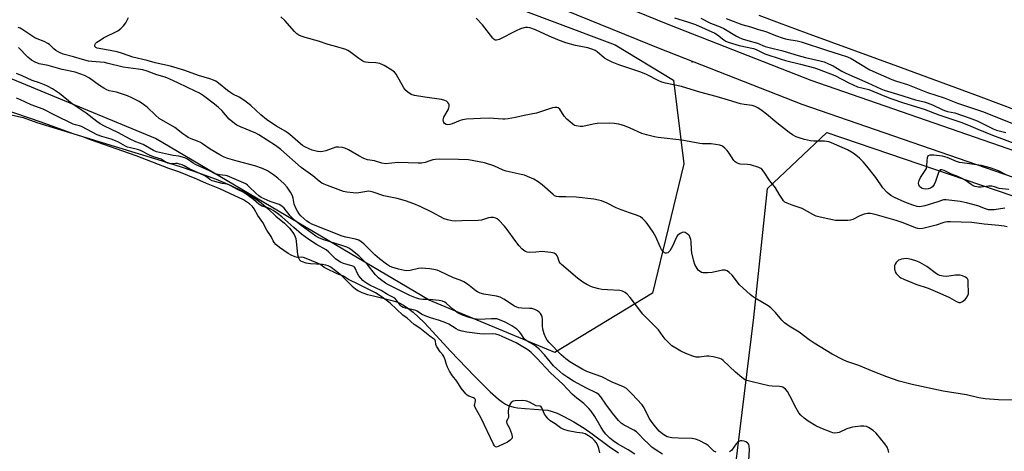
# Model space of a CAD drawing. Units: inches. Extents: x 1237764 to 1243764, y 497456 to 501457.
# Drawn here: x 1238855 to 1239277, y 499716 to 499901 of the extents above; entities that cross this region are included whole.
import ezdxf

# ---------------------------------------------------------------- set-up
doc = ezdxf.new("R2010")
doc.units = ezdxf.units.IN
doc.header["$MEASUREMENT"] = 0
for name, color, linetype in [('ELEV-Spot Elevation', 7, 'Continuous'), ('HYDRO-Stream Poly Centerlines', 142, 'Continuous'), ('HYDRO-Water Body', 4, 'Continuous'), ('NTRL-Trees', 3, 'Continuous'), ('TRANS-Road', 130, 'Continuous'), ('Undefined', 1, 'Continuous')]:
    doc.layers.add(name, color=color, linetype=linetype)

msp = doc.modelspace()

# ---------------------------------------------------------------- linework, layer by layer
at = {"layer": 'ELEV-Spot Elevation'}
msp.add_point((1239142.86, 499882.96, 175.32), dxfattribs=at)
at = {"layer": 'HYDRO-Stream Poly Centerlines'}
for points in [[(1239289.55, 499859.27), (1239266.82, 499867.82), (1239232.7, 499880.4), (1239191.94, 499895.2), (1239180.29, 499899.52), (1239171.63, 499902.83)], [(1238850.29, 499860.47), (1238856.02, 499859.2), (1238861.88, 499856.97), (1238903.94, 499844.16), (1238915.65, 499840.64), (1238924.24, 499837.91), (1238932.09, 499835.21), (1238938.81, 499832.67), (1238944.88, 499830.1), (1238950.17, 499827.55), (1238954.58, 499825.04), (1238956.42, 499823.83), (1238958.09, 499822.6), (1238961.06, 499820.06), (1238964.47, 499816.94), (1238968.08, 499813.85), (1238970.28, 499811.7), (1238971.76, 499809.86), (1238972.32, 499808.95), (1238972.73, 499808.04), (1238972.94, 499807.28), (1238973.15, 499806.07), (1238973.75, 499800.45), (1238974.11, 499799.02), (1238974.53, 499798.2), (1238975, 499797.76), (1238975.63, 499797.41), (1238977.3, 499796.93), (1238979.34, 499796.66), (1238984.39, 499796.26), (1238985.64, 499796.06), (1238986.7, 499795.77), (1238988.2, 499795.01), (1238990.04, 499793.66), (1238991.92, 499791.99), (1238997.1, 499786.91), (1238998.53, 499785.72), (1238999.61, 499784.98), (1239001.32, 499784.17), (1239003.67, 499783.37), (1239006.28, 499782.67), (1239013.69, 499780.9), (1239015.75, 499780.29), (1239017.28, 499779.7), (1239019.13, 499778.72), (1239021.03, 499777.46), (1239023.29, 499775.68), (1239025.56, 499773.65), (1239027.83, 499771.43), (1239030.06, 499769.11), (1239039.3, 499758.97), (1239049.63, 499748.3), (1239056.35, 499741.62), (1239059.94, 499738.43), (1239061.6, 499737.13), (1239062.8, 499736.33), (1239063.72, 499735.88), (1239065.01, 499735.41), (1239066.45, 499735.06), (1239067.99, 499734.79), (1239071.31, 499734.45), (1239078.96, 499733.97), (1239080.98, 499733.71), (1239082.48, 499733.38), (1239085.03, 499732.46), (1239088.23, 499730.93), (1239092.16, 499728.75), (1239096.66, 499725.98), (1239099.97, 499723.69), (1239107.35, 499718.26), (1239111.32, 499715.55)]]:
    msp.add_lwpolyline(points, dxfattribs=at)
at = {"layer": 'HYDRO-Water Body'}
msp.add_lwpolyline([(1239289.55, 499859.27), (1239266.82, 499867.82), (1239232.7, 499880.4), (1239191.94, 499895.2), (1239180.29, 499899.52), (1239171.63, 499902.83)], dxfattribs=at)
msp.add_polyline3d([(1238850.29, 499860.47, 0), (1238856.02, 499859.2, 0), (1238861.88, 499856.97, 0), (1238903.94, 499844.16, 0), (1238915.65, 499840.64, 0), (1238924.24, 499837.91, 0), (1238932.09, 499835.21, 0), (1238938.81, 499832.67, 0), (1238944.88, 499830.1, 0), (1238950.17, 499827.55, 0), (1238954.58, 499825.04, 0), (1238956.42, 499823.83, 0), (1238958.09, 499822.6, 0), (1238961.06, 499820.06, 0), (1238964.47, 499816.94, 0), (1238968.08, 499813.85, 0), (1238970.28, 499811.7, 0), (1238971.76, 499809.86, 0), (1238972.32, 499808.95, 0), (1238972.73, 499808.04, 0), (1238972.94, 499807.28, 0), (1238973.15, 499806.07, 0), (1238973.75, 499800.45, 0), (1238974.11, 499799.02, 0), (1238974.53, 499798.2, 0), (1238975, 499797.76, 0), (1238975.63, 499797.41, 0), (1238977.3, 499796.93, 0), (1238979.34, 499796.66, 0), (1238984.39, 499796.26, 0), (1238985.64, 499796.06, 0), (1238986.7, 499795.77, 0), (1238988.2, 499795.01, 0), (1238990.04, 499793.66, 0), (1238991.92, 499791.99, 0), (1238997.1, 499786.91, 0), (1238998.53, 499785.72, 0), (1238999.61, 499784.98, 0), (1239001.32, 499784.17, 0), (1239003.67, 499783.37, 0), (1239006.28, 499782.67, 0), (1239013.69, 499780.9, 0), (1239015.75, 499780.29, 0), (1239017.28, 499779.7, 0), (1239019.13, 499778.72, 0), (1239021.03, 499777.46, 0), (1239023.29, 499775.68, 0), (1239025.56, 499773.65, 0), (1239027.83, 499771.43, 0), (1239030.06, 499769.11, 0), (1239039.3, 499758.97, 0), (1239049.63, 499748.3, 0), (1239056.35, 499741.62, 0), (1239059.94, 499738.43, 0), (1239061.6, 499737.13, 0), (1239062.8, 499736.33, 0), (1239063.72, 499735.88, 0), (1239065.01, 499735.41, 0), (1239066.45, 499735.06, 0), (1239067.99, 499734.79, 0), (1239071.31, 499734.45, 0), (1239078.96, 499733.97, 0), (1239080.98, 499733.71, 0), (1239082.48, 499733.38, 0), (1239085.03, 499732.46, 0), (1239088.23, 499730.93, 0), (1239092.16, 499728.75, 0), (1239096.66, 499725.98, 0), (1239099.97, 499723.69, 0), (1239107.35, 499718.26, 0), (1239111.32, 499715.55, 0)], dxfattribs=at)
at = {"layer": 'NTRL-Trees'}
for points in [[(1239125.91, 499783.92), (1239084.04, 499758.5), (1239030.21, 499780.93), (1238912.79, 499850.16), (1238851.3, 499875.62), (1238554.52, 499984.34), (1238497.89, 500021.67), (1238481.44, 500063.54), (1238491.91, 500100.92), (1238508.36, 500111.39), (1238552.12, 500097.66), (1238585.5, 500082.91), (1238630.88, 500066.31), (1238672.75, 500047.94), (1238722.75, 500030.5), (1238773, 500012.66), (1238830.12, 499994), (1238877.87, 499977.87), (1238886.95, 499974.14), (1239109.88, 499890.31), (1239134.88, 499875.13), (1239139.37, 499839.24)], [(1239558.05, 499619.44), (1239510.2, 499580.56), (1239397.84, 499602.35), (1239170.77, 499671.77), (1239160.3, 499700.18), (1239169.27, 499773.45), (1239175.26, 499828.78), (1239200.68, 499852.7), (1239279.94, 499825.7), (1239559.54, 499724.11), (1239565.53, 499691.21)]]:
    msp.add_lwpolyline(points, close=True, dxfattribs=at)
at = {"layer": 'TRANS-Road'}
for points in [[(1238461.97, 500152.52), (1238579.2, 500109.68), (1238729.14, 500054.51), (1238877.19, 500000.41), (1238995.4, 499954.82), (1239133.21, 499898.84), (1239193.81, 499875.09), (1239292.22, 499841.04)], [(1239288.49, 499830.69), (1239190.01, 499864.76), (1239129.14, 499888.62), (1238991.35, 499944.59), (1238873.33, 499990.12), (1238725.35, 500044.18), (1238575.41, 500099.35), (1238458.05, 500142.24)]]:
    msp.add_lwpolyline(points, dxfattribs=at)
at = {"layer": 'Undefined'}
for points, elevation in [([(1239000, 499842.69), (1238995.52, 499845.33), (1238994.04, 499845.99), (1238992.96, 499846.28), (1238991.22, 499846.45), (1238990.09, 499846.36), (1238985.84, 499844.84), (1238984.52, 499844.51), (1238983.72, 499844.42), (1238982.3, 499844.61), (1238980.04, 499845.21), (1238978.67, 499845.73), (1238976.8, 499846.58), (1238975.85, 499847.13), (1238974.93, 499847.8), (1238970.47, 499851.79), (1238969.32, 499852.72), (1238968.35, 499853.34), (1238964.63, 499855.36), (1238962.21, 499856.95), (1238960.34, 499858.32), (1238957.92, 499860.31), (1238953.69, 499864.23), (1238951.16, 499866.21), (1238948.71, 499867.79), (1238946.03, 499869.17), (1238945.07, 499869.74), (1238943.71, 499870.74), (1238939.85, 499873.91), (1238938.67, 499874.68), (1238937.69, 499875.16), (1238936.11, 499875.73), (1238931.32, 499877.19), (1238925.46, 499879.23), (1238919.28, 499881.16), (1238912.7, 499882.6), (1238909.31, 499883.51), (1238903.07, 499885.03), (1238898.74, 499886.5), (1238896.32, 499887.2), (1238894.09, 499887.68), (1238888.62, 499888.65), (1238887.78, 499888.86), (1238887.19, 499889.16), (1238886.81, 499889.61), (1238886.75, 499890.22), (1238887.07, 499890.82), (1238887.67, 499891.35), (1238889.09, 499892.33), (1238890.58, 499893.23), (1238896.63, 499896.22), (1238897.96, 499897.21), (1238899.15, 499898.34), (1238900.08, 499899.69), (1238901.23, 499901.93)], 170), ([(1239000, 499884.44), (1238995.92, 499887.4), (1238995.21, 499887.86), (1238994.44, 499888.23), (1238990.55, 499889.47), (1238986.8, 499890.45), (1238982.73, 499891.88), (1238976.93, 499893.45), (1238975.32, 499894.01), (1238974.29, 499894.46), (1238973.42, 499895.03), (1238972.44, 499895.92), (1238968.28, 499900.64), (1238966.59, 499902.3)], 172), ([(1239276.92, 499820.28), (1239272.4, 499819.62), (1239271.32, 499819.57), (1239269.98, 499819.65), (1239268.7, 499819.96), (1239265.39, 499821.27), (1239260.58, 499822.61), (1239257.78, 499823.14), (1239251.77, 499823.93), (1239250.68, 499823.84), (1239247.82, 499822.82), (1239242.62, 499821.31), (1239241.27, 499820.99), (1239240.47, 499820.91), (1239239.42, 499820.99), (1239237.44, 499821.59), (1239234.1, 499822.87), (1239229.64, 499824.92), (1239228.14, 499825.78), (1239226.5, 499827), (1239224.7, 499828.95), (1239221.61, 499833.45), (1239217.81, 499838.3), (1239216.27, 499840.12), (1239214.62, 499841.76), (1239212.4, 499843.54), (1239211.26, 499844.35), (1239209.54, 499845.25), (1239203.96, 499847.76), (1239202.62, 499848.32), (1239201.53, 499848.66), (1239200.43, 499848.92), (1239199.59, 499849.01), (1239195.06, 499849), (1239193.62, 499849.11), (1239191.03, 499849.66), (1239188.77, 499850.36), (1239187.42, 499850.91), (1239185.92, 499851.76), (1239184.52, 499852.73), (1239179.21, 499856.8), (1239174.7, 499860.56), (1239172.89, 499861.98), (1239171.05, 499863.27), (1239169.86, 499863.9), (1239168.57, 499864.25), (1239165.23, 499864.72), (1239163.6, 499865.05), (1239158.53, 499866.5), (1239153.2, 499868.16), (1239146.15, 499870.02), (1239138.32, 499872.48), (1239131.48, 499873.87), (1239129.91, 499874.29), (1239128.61, 499874.84), (1239123.26, 499877.52), (1239120.87, 499878.61), (1239111.45, 499881.71), (1239108.6, 499882.85), (1239106.59, 499883.86), (1239105.38, 499884.57), (1239102.2, 499887.22), (1239101.3, 499887.83), (1239100.36, 499888.31), (1239098.19, 499888.98), (1239092.81, 499889.91), (1239088.78, 499891.17), (1239085.31, 499892.43), (1239081.59, 499894.02), (1239075.71, 499896.67), (1239073.34, 499897.51), (1239072.25, 499897.67), (1239071.49, 499897.65), (1239070.68, 499897.5), (1239069.3, 499897.09), (1239067.43, 499896.29), (1239060.12, 499892.52), (1239059.08, 499892.21), (1239058.43, 499892.3), (1239058.01, 499892.56), (1239057.43, 499893.14), (1239052.98, 499898.77), (1239050.32, 499901.68)], 174), ([(1239135.29, 499901.81), (1239140.51, 499900.26), (1239144.26, 499898.96), (1239152.59, 499895.24), (1239153.74, 499894.49), (1239156.49, 499892.34), (1239157.4, 499891.82), (1239158.38, 499891.39), (1239163.06, 499890.02), (1239169.26, 499888.72), (1239170.34, 499888.29), (1239172.91, 499886.96), (1239174.11, 499886.43), (1239181.06, 499884.17), (1239182.92, 499883.62), (1239189.4, 499882.01), (1239195.33, 499880.39), (1239197.4, 499879.73), (1239204.03, 499877.1), (1239210.08, 499873.94), (1239213.74, 499872.26), (1239218.6, 499871.09), (1239225.46, 499868.24), (1239228.07, 499867.27), (1239233.45, 499865.42), (1239242.38, 499862.69), (1239248.62, 499860.29), (1239258.02, 499857.17), (1239261.33, 499855.9), (1239265.38, 499854.09), (1239271.67, 499851.56), (1239275.56, 499850.21), (1239281.89, 499847.71)], 174), ([(1239146.62, 499901.65), (1239150.74, 499899.57), (1239154.84, 499897.96), (1239156.45, 499897.24), (1239161.85, 499894), (1239163.11, 499893.37), (1239164.4, 499892.85), (1239166.75, 499892.06), (1239170.97, 499890.96), (1239174.22, 499889.61), (1239175.84, 499889.1), (1239181.81, 499887.75), (1239188.31, 499885.7), (1239191.45, 499884.8), (1239197.81, 499883.42), (1239199.43, 499882.95), (1239201.33, 499882.17), (1239203.34, 499881.2), (1239207, 499879.02), (1239208.73, 499878.15), (1239218.17, 499874.03), (1239223.75, 499871.45), (1239225.23, 499870.83), (1239230.91, 499869.14), (1239238.58, 499866.7), (1239242.35, 499865.88), (1239243.68, 499865.49), (1239246, 499864.6), (1239250.41, 499862.38), (1239251.44, 499861.95), (1239252.4, 499861.69), (1239255.51, 499861.12), (1239261.68, 499859.05), (1239265.1, 499857.68), (1239271.96, 499854.26), (1239273.32, 499853.77), (1239277.34, 499852.78)], 172), ([(1239157.5, 499901.52), (1239162.34, 499899.62), (1239164.17, 499898.99), (1239167.96, 499897.94), (1239171.31, 499896.84), (1239174.42, 499896), (1239178.62, 499894.26), (1239181.87, 499893.16), (1239183.5, 499892.74), (1239187.86, 499891.95), (1239189.6, 499891.52), (1239200.95, 499887.89), (1239205.85, 499886.21), (1239209.56, 499885.12), (1239211.03, 499884.39), (1239219.11, 499879.56), (1239228.43, 499875.41), (1239230.52, 499874.68), (1239235.15, 499873.26), (1239243.78, 499869.88), (1239250.87, 499867.5), (1239256.65, 499865.23), (1239267.84, 499861.59), (1239281, 499856.24)], 170), ([(1239000, 499826.86), (1238999.05, 499826.79), (1238997.55, 499826.87), (1238994.89, 499827.21), (1238993.47, 499827.5), (1238986.56, 499829.98), (1238985.2, 499830.53), (1238984.19, 499831.06), (1238983.02, 499831.87), (1238980.25, 499834.09), (1238975.28, 499837.72), (1238966.52, 499845.38), (1238964.22, 499847.18), (1238957.11, 499851.74), (1238955.77, 499852.38), (1238949.2, 499855.16), (1238947.66, 499855.91), (1238946.71, 499856.51), (1238944.38, 499858.49), (1238941.27, 499862.1), (1238939.88, 499863.46), (1238938.14, 499864.85), (1238933.36, 499868.42), (1238931.62, 499869.5), (1238929.87, 499870.42), (1238922.66, 499873.91), (1238918.62, 499875.77), (1238917.02, 499876.39), (1238913.42, 499877.39), (1238909.25, 499878.97), (1238907.43, 499879.5), (1238905.44, 499879.84), (1238899.03, 499880.65), (1238892.52, 499882.34), (1238890.89, 499882.68), (1238885.58, 499883.07), (1238884.15, 499883.25), (1238881.55, 499883.93), (1238877.72, 499885.15), (1238873.27, 499886.31), (1238871.66, 499886.93), (1238870.09, 499887.78), (1238869.23, 499888.49), (1238867.42, 499890.36), (1238866.72, 499890.9), (1238865.12, 499891.67), (1238862.09, 499892.79), (1238861.03, 499893.26), (1238855.55, 499896.91), (1238854.79, 499897.36), (1238854, 499897.73)], 168), ([(1239000, 499806.58), (1238998.58, 499806.99), (1238994.49, 499807.81), (1238992.83, 499808.34), (1238979.87, 499813.49), (1238978.84, 499813.99), (1238977.67, 499814.74), (1238976.35, 499815.84), (1238975.11, 499817.06), (1238974.42, 499817.91), (1238973.67, 499819.04), (1238973.04, 499820.28), (1238972.32, 499822.08), (1238972.11, 499822.87), (1238971.81, 499824.65), (1238971.51, 499825.57), (1238970.66, 499827.12), (1238969.22, 499829.29), (1238967.97, 499830.66), (1238965.23, 499833.2), (1238963.4, 499834.57), (1238960.84, 499836.22), (1238958.75, 499837.28), (1238955.4, 499838.42), (1238947.87, 499840.39), (1238943.81, 499841.6), (1238942.27, 499842.21), (1238940.44, 499843.13), (1238936.22, 499845.52), (1238933.03, 499847.87), (1238932.09, 499848.46), (1238930.82, 499849.03), (1238928.05, 499850.02), (1238926.79, 499850.64), (1238925.79, 499851.24), (1238924.58, 499852.1), (1238921.12, 499854.86), (1238914.46, 499858.76), (1238912.89, 499860.09), (1238909.26, 499863.52), (1238907.67, 499864.7), (1238905.78, 499865.94), (1238902.67, 499867.59), (1238900.79, 499868.39), (1238896.09, 499869.99), (1238893, 499870.61), (1238891.64, 499871.07), (1238890.61, 499871.64), (1238888.86, 499872.78), (1238884.53, 499875.92), (1238882.34, 499877.14), (1238880.8, 499877.75), (1238878.43, 499878.52), (1238872.84, 499879.76), (1238866.81, 499881.35), (1238862.98, 499882.14), (1238861.19, 499882.8), (1238859.68, 499883.73), (1238858.02, 499884.98), (1238854.12, 499889.1)], 166), ([(1239277.99, 499812.27), (1239276.61, 499812.56), (1239274.38, 499812.89), (1239268.15, 499813.38), (1239262.73, 499814.16), (1239253.69, 499814.5), (1239252.25, 499814.38), (1239250.83, 499814.12), (1239247.47, 499813.05), (1239242.43, 499811.68), (1239241.58, 499811.53), (1239240.49, 499811.51), (1239239.67, 499811.61), (1239238.64, 499811.89), (1239233.39, 499813.99), (1239230.33, 499815.03), (1239221.3, 499817.64), (1239219.4, 499818.02), (1239218.06, 499818.08), (1239216.64, 499817.77), (1239214.72, 499817.06), (1239211.82, 499815.48), (1239210.75, 499815.19), (1239209.61, 499815.07), (1239205.49, 499814.95), (1239204.33, 499815.03), (1239197.79, 499816.43), (1239196.11, 499816.86), (1239194.59, 499817.55), (1239190.1, 499820.11), (1239185.79, 499821.52), (1239183.68, 499822.38), (1239182.69, 499822.91), (1239182.08, 499823.46), (1239181.56, 499824.13), (1239180.16, 499826.3), (1239178.66, 499828.95), (1239176.14, 499832.06), (1239173.78, 499835.65), (1239172.71, 499836.98), (1239172.27, 499837.31), (1239171.52, 499837.67), (1239167.97, 499838.82), (1239166.57, 499839.06), (1239163.46, 499839.2), (1239162.69, 499839.38), (1239161.77, 499839.81), (1239161.36, 499840.1), (1239160.81, 499840.7), (1239158.82, 499843.82), (1239157.93, 499844.93), (1239156.94, 499845.94), (1239156.09, 499846.66), (1239155.63, 499846.95), (1239154.83, 499847.23), (1239151.06, 499847.81), (1239147.35, 499847.88), (1239146.21, 499847.97), (1239138.46, 499849.42), (1239128.38, 499850.55), (1239126.69, 499850.81), (1239123.28, 499851.72), (1239121.32, 499852.33), (1239116.3, 499854.6), (1239113.91, 499855.51), (1239111.39, 499856.21), (1239109.47, 499856.58), (1239107.3, 499856.72), (1239102.13, 499856.61), (1239100.39, 499856.34), (1239096.09, 499855.25), (1239094.94, 499855.24), (1239093.22, 499855.51), (1239092.42, 499855.78), (1239091.72, 499856.22), (1239089.2, 499858.49), (1239088.05, 499859.74), (1239086.11, 499862.73), (1239085.39, 499863.31), (1239084.81, 499863.49), (1239084.05, 499863.45), (1239082.99, 499863.21), (1239076.22, 499861.06), (1239070.85, 499860.06), (1239067.17, 499859.13), (1239064.06, 499858.6), (1239062.64, 499858.41), (1239061.68, 499858.39), (1239057.77, 499858.75), (1239056.02, 499858.8), (1239052.18, 499858.69), (1239046.19, 499858.36), (1239044.5, 499858.14), (1239043.4, 499857.9), (1239039.96, 499856.49), (1239038.95, 499856.15), (1239038.18, 499856.05), (1239037.42, 499856.18), (1239036.73, 499856.59), (1239036.43, 499856.99), (1239036.26, 499857.44), (1239036.18, 499858.19), (1239036.27, 499858.72), (1239036.47, 499859.26), (1239038.22, 499862.44), (1239038.58, 499863.24), (1239038.72, 499863.78), (1239038.7, 499864.57), (1239038.53, 499865.04), (1239038.09, 499865.63), (1239037.53, 499866.12), (1239036.81, 499866.49), (1239035.43, 499866.86), (1239028.35, 499867.78), (1239023.8, 499868.61), (1239022.43, 499869.04), (1239020.94, 499869.94), (1239020.11, 499870.71), (1239019.35, 499871.86), (1239015.95, 499877.74), (1239015.22, 499878.59), (1239014.17, 499879.43), (1239010.84, 499881.35), (1239009, 499882.21), (1239008.19, 499882.46), (1239007.34, 499882.6), (1239004.18, 499882.66), (1239002.87, 499882.79), (1239002.35, 499882.95), (1239001.75, 499883.25), (1239000, 499884.44)], 172), ([(1239000, 499799.82), (1238996.56, 499802.55), (1238995.67, 499803.14), (1238994.79, 499803.59), (1238993.19, 499804.2), (1238984.63, 499806.9), (1238982.81, 499807.59), (1238981.57, 499808.23), (1238975.23, 499812.91), (1238972.36, 499815.19), (1238970.61, 499816.98), (1238968.03, 499820.24), (1238966.98, 499821.18), (1238965.77, 499821.86), (1238961.99, 499823.18), (1238959.35, 499824.28), (1238958.19, 499824.86), (1238957.11, 499825.63), (1238955.82, 499826.69), (1238952.89, 499829.62), (1238952.22, 499830.19), (1238951.5, 499830.65), (1238943.58, 499834.18), (1238942.79, 499834.35), (1238940.31, 499834.56), (1238938.44, 499835.03), (1238936.03, 499836.3), (1238929.93, 499839.03), (1238928.98, 499839.61), (1238926.6, 499841.28), (1238925.34, 499841.91), (1238922.83, 499842.61), (1238920.37, 499842.84), (1238918.36, 499843.22), (1238915.88, 499843.92), (1238913.18, 499844.5), (1238911.98, 499844.95), (1238907.48, 499847.56), (1238904.39, 499848.78), (1238902, 499849.85), (1238896.62, 499852.77), (1238890.89, 499855.45), (1238889.15, 499856.41), (1238887.71, 499857.41), (1238883.04, 499860.97), (1238877.16, 499865.06), (1238871.69, 499869.44), (1238868.62, 499871.36), (1238866.56, 499872.49), (1238865.23, 499873.11), (1238863.03, 499873.96), (1238859.99, 499874.96), (1238855.66, 499876.95), (1238853.21, 499877.98)], 164), ([(1239000, 499791.27), (1238999.43, 499792.25), (1238998.39, 499794.55), (1238998.13, 499794.96), (1238997.81, 499795.27), (1238996.98, 499795.65), (1238994.45, 499796.28), (1238993.36, 499796.62), (1238992.12, 499797.21), (1238990.94, 499797.91), (1238990.04, 499798.65), (1238987.06, 499801.44), (1238985.95, 499802.38), (1238981.87, 499804.69), (1238978.54, 499806.92), (1238975.4, 499809.18), (1238972.06, 499812.01), (1238966.94, 499816.62), (1238965.15, 499818.01), (1238963.26, 499819.28), (1238962.26, 499819.86), (1238960.93, 499820.49), (1238958.56, 499821.21), (1238957.86, 499821.51), (1238957.1, 499822.07), (1238954.9, 499824.02), (1238951.69, 499826.33), (1238950.66, 499826.95), (1238948.28, 499828.15), (1238944.9, 499830.02), (1238943.6, 499830.53), (1238941.43, 499830.86), (1238938.21, 499831.7), (1238937.17, 499832.07), (1238936.11, 499832.62), (1238934.73, 499833.75), (1238933.98, 499834.2), (1238931.84, 499835.19), (1238927.51, 499836.99), (1238925.09, 499838.43), (1238924.25, 499838.82), (1238923.17, 499839.18), (1238922.21, 499839.39), (1238921.35, 499839.43), (1238919.19, 499839.33), (1238918.05, 499839.59), (1238917.38, 499839.93), (1238915.22, 499841.35), (1238912.42, 499842.2), (1238910.57, 499842.89), (1238906.44, 499845), (1238905.12, 499845.45), (1238902.06, 499846.11), (1238900.85, 499846.47), (1238899.91, 499846.87), (1238896.93, 499848.55), (1238895.65, 499849.14), (1238893.79, 499849.79), (1238889.81, 499850.94), (1238887.76, 499851.69), (1238881.13, 499855.26), (1238880.17, 499855.62), (1238878.51, 499855.96), (1238877.57, 499856.32), (1238869.63, 499860.12), (1238864.7, 499862.65), (1238859.53, 499864.61), (1238854.72, 499866.86), (1238853.19, 499867.41)], 162), ([(1239000, 499787.57), (1238995.62, 499789.72), (1238993.42, 499791.18), (1238990.69, 499792.23), (1238985.95, 499794.41), (1238985.12, 499794.91), (1238983.51, 499796.11), (1238982.26, 499796.75), (1238977.47, 499798.75), (1238976.32, 499799.15), (1238975.3, 499799.31), (1238973.7, 499799.21), (1238972.75, 499799.41), (1238971.23, 499800.06), (1238969.67, 499800.94), (1238965.95, 499803.5), (1238964.48, 499804.74), (1238963.68, 499805.63), (1238963.31, 499806.26), (1238962.47, 499808.17), (1238960.51, 499810.84), (1238958.9, 499814.14), (1238956.69, 499817.19), (1238955.16, 499820), (1238954.35, 499821.04), (1238953.13, 499822.15), (1238951.86, 499823.06), (1238950.52, 499823.86), (1238944.73, 499826.62), (1238940.39, 499828.52), (1238934.7, 499830.88), (1238930.57, 499832.72), (1238922.77, 499835.87), (1238918.58, 499837.31), (1238904.49, 499842.7), (1238885.01, 499849.6), (1238881.64, 499850.87), (1238877.58, 499852.19), (1238863.84, 499857.17), (1238846.72, 499862.96)], 160), ([(1239280.68, 499738.07), (1239274.27, 499738.19), (1239268.5, 499738.61), (1239265.86, 499739.11), (1239260.51, 499740.28), (1239250.55, 499741.91), (1239237.16, 499744.78), (1239231.69, 499746.23), (1239226.37, 499747.98), (1239220.52, 499750.27), (1239214.3, 499752.85), (1239209.25, 499754.57), (1239207.66, 499755.32), (1239202.94, 499757.8), (1239195.24, 499762.42), (1239193.04, 499763.89), (1239188.75, 499767.24), (1239184.54, 499769.7), (1239182.53, 499771.17), (1239181.32, 499772.32), (1239178.59, 499775.56), (1239176.58, 499777.57), (1239175.52, 499778.49), (1239169.89, 499781.78), (1239168.64, 499782.57), (1239167.7, 499783.27), (1239163.21, 499787.47), (1239160.01, 499791.53), (1239158.83, 499792.78), (1239157.96, 499793.43), (1239156.99, 499793.7), (1239155.94, 499793.71), (1239151.47, 499792.71), (1239149.45, 499792.54), (1239147.46, 499792.62), (1239146.95, 499792.77), (1239146.27, 499793.14), (1239145.67, 499793.64), (1239145.02, 499794.51), (1239144.11, 499796.23), (1239143.63, 499797.56), (1239142.78, 499801.2), (1239142.65, 499802.38), (1239142.45, 499805.98), (1239142.31, 499806.85), (1239142.07, 499807.64), (1239141.72, 499808.38), (1239141.4, 499808.8), (1239140.78, 499809.32), (1239139.85, 499809.84), (1239139.13, 499810.01), (1239138.65, 499809.92), (1239137.69, 499809.43), (1239136.6, 499808.56), (1239135.97, 499807.65), (1239134.4, 499803.96), (1239133.3, 499801.99), (1239132.8, 499801.38), (1239132.4, 499801.11), (1239131.95, 499800.98), (1239131.5, 499801), (1239131.07, 499801.22), (1239130.67, 499801.56), (1239129.78, 499802.66), (1239129.23, 499803.72), (1239127.33, 499808.06), (1239126.19, 499810.03), (1239124.92, 499811.92), (1239123.61, 499813.77), (1239122.87, 499814.64), (1239121.64, 499815.86), (1239120.72, 499816.54), (1239119.1, 499817.27), (1239115.98, 499818.3), (1239111.35, 499820.08), (1239110.02, 499820.65), (1239106.45, 499822.4), (1239104.03, 499823.38), (1239102.72, 499823.78), (1239100.8, 499824.11), (1239093.18, 499825.07), (1239088.8, 499825.22), (1239085.76, 499825.1), (1239084.7, 499825.28), (1239083.94, 499825.65), (1239083.25, 499826.17), (1239078.64, 499830.27), (1239076.92, 499831.61), (1239074.96, 499832.69), (1239072.37, 499833.91), (1239071.05, 499834.44), (1239069.65, 499834.78), (1239065.66, 499835.53), (1239063.22, 499836.15), (1239061.86, 499836.64), (1239057.86, 499838.38), (1239053.85, 499839.68), (1239051.59, 499840.17), (1239047.01, 499840.96), (1239042.76, 499841.15), (1239034.51, 499841.24), (1239032.85, 499841.12), (1239031.75, 499840.95), (1239030.39, 499840.56), (1239028.39, 499839.85), (1239026.92, 499839.57), (1239025.45, 499839.54), (1239016.9, 499839.81), (1239011.37, 499839.33), (1239009.9, 499839.55), (1239006.7, 499840.55), (1239003.74, 499840.97), (1239002.1, 499841.61), (1239000, 499842.69)], 170), ([(1239278.7, 499828.3), (1239274.5, 499828.7), (1239272.51, 499829.38), (1239271.3, 499829.67), (1239269.87, 499829.68), (1239266.79, 499829.23), (1239265.64, 499829.32), (1239264.22, 499829.6), (1239263.41, 499829.88), (1239262.44, 499830.4), (1239259.9, 499832.28), (1239258.63, 499833), (1239256.77, 499833.86), (1239254.03, 499834.89), (1239250.89, 499836.42), (1239249.89, 499836.78), (1239249.46, 499836.77), (1239249.29, 499836.7), (1239248.84, 499836.19), (1239248.37, 499835.16), (1239247.18, 499831.74), (1239246.62, 499830.37), (1239245.98, 499829.48), (1239245.12, 499828.91), (1239244.1, 499828.57), (1239243.04, 499828.43), (1239242.01, 499828.57), (1239241.53, 499828.73), (1239241.05, 499829.01), (1239240.43, 499829.57), (1239240.03, 499830.23), (1239239.99, 499831), (1239240.23, 499832.1), (1239240.76, 499833.37), (1239242.78, 499836.37), (1239243.31, 499837.35), (1239243.55, 499838.38), (1239243.58, 499840.56), (1239243.79, 499841.93), (1239243.97, 499842.42), (1239244.24, 499842.79), (1239244.89, 499843.09), (1239245.42, 499843.16), (1239246.47, 499843.13), (1239250.14, 499842.67), (1239252.03, 499842.13), (1239256.12, 499840.42), (1239257.43, 499839.99), (1239258.61, 499839.79), (1239261.8, 499839.5), (1239263.84, 499839.2), (1239266.73, 499838.68), (1239270.48, 499837.73), (1239274.02, 499836.39), (1239277.7, 499834.61)], 176), ([(1239227.24, 499715.69), (1239226.92, 499716.83), (1239226.43, 499717.91), (1239225.44, 499719.34), (1239221.77, 499723.86), (1239220.47, 499725.04), (1239218.56, 499726.4), (1239217.58, 499726.81), (1239216.56, 499726.94), (1239215.11, 499726.85), (1239211.64, 499726.42), (1239210.58, 499726.2), (1239209.23, 499725.76), (1239205.86, 499724.25), (1239205.1, 499724.06), (1239204.06, 499723.97), (1239203.26, 499724.04), (1239202.42, 499724.29), (1239198.02, 499726.02), (1239195.88, 499727.02), (1239192.62, 499729.11), (1239190.91, 499730.28), (1239189.47, 499731.59), (1239188.64, 499732.64), (1239187.44, 499734.58), (1239184.78, 499739.91), (1239183.78, 499741.7), (1239182.85, 499742.79), (1239181.71, 499743.61), (1239181.2, 499743.81), (1239180.41, 499743.95), (1239177.26, 499744.01), (1239175.82, 499744.2), (1239168.58, 499745.87), (1239166.4, 499746.5), (1239165.35, 499746.9), (1239164.15, 499747.69), (1239161.47, 499750.04), (1239156.22, 499755.06), (1239155.53, 499755.55), (1239154.73, 499755.89), (1239151.84, 499756.63), (1239150.09, 499756.94), (1239148.99, 499756.89), (1239145.99, 499756.4), (1239144.61, 499756.46), (1239143.22, 499756.87), (1239140.18, 499758), (1239138.05, 499758.97), (1239135.83, 499760.3), (1239134.25, 499761.37), (1239133.19, 499762.33), (1239131.37, 499764.17), (1239130.43, 499765.25), (1239128.41, 499768.13), (1239121.79, 499774.95), (1239116.25, 499781.97), (1239114.96, 499783.45), (1239114.15, 499784.19), (1239112.96, 499784.8), (1239111.9, 499785.07), (1239106.58, 499785.25), (1239104.24, 499785.47), (1239102.82, 499785.69), (1239100.15, 499786.46), (1239098.82, 499787.02), (1239097.78, 499787.55), (1239096.05, 499788.63), (1239093.79, 499790.35), (1239086.84, 499796.14), (1239086.26, 499796.76), (1239085.83, 499797.46), (1239085.25, 499799.37), (1239085.03, 499799.88), (1239084.55, 499800.46), (1239083.7, 499801.02), (1239082.33, 499801.37), (1239079.71, 499801.66), (1239078.58, 499801.67), (1239075.86, 499801.43), (1239073.32, 499801.31), (1239072.23, 499801.4), (1239071.47, 499801.7), (1239070.75, 499802.17), (1239069.84, 499802.92), (1239068.71, 499804.13), (1239066.81, 499806.58), (1239063.58, 499811.22), (1239062.47, 499812.62), (1239059.97, 499815.21), (1239059.29, 499815.77), (1239058.79, 499816.04), (1239057.67, 499816.34), (1239056.63, 499816.34), (1239055.61, 499816.12), (1239052.59, 499815.17), (1239051.21, 499814.95), (1239044.22, 499814.91), (1239041.26, 499814.74), (1239039.86, 499814.89), (1239037.94, 499815.32), (1239036.6, 499815.76), (1239031.33, 499818.58), (1239026.33, 499820.97), (1239023.63, 499822.13), (1239020.03, 499823.48), (1239016.46, 499824.41), (1239010.77, 499825.61), (1239006.07, 499827.16), (1239004.95, 499827.45), (1239004.28, 499827.51), (1239003.42, 499827.45), (1239000, 499826.86)], 168), ([(1239153.15, 499715.73), (1239152.18, 499716.25), (1239149.75, 499718.57), (1239148.84, 499719.24), (1239145.97, 499720.72), (1239144.37, 499721.39), (1239142.94, 499721.61), (1239137.03, 499721.7), (1239134.23, 499721.92), (1239132.23, 499722.37), (1239131.43, 499722.7), (1239130.72, 499723.13), (1239129.6, 499723.99), (1239128.79, 499724.82), (1239126.69, 499727.24), (1239125.34, 499728.99), (1239124.44, 499730.4), (1239122.29, 499734.81), (1239121.45, 499736.04), (1239117.1, 499740.82), (1239114.7, 499742.99), (1239113.51, 499743.75), (1239108.53, 499745.77), (1239104.1, 499748.02), (1239101.31, 499749.11), (1239097.78, 499750.34), (1239095.99, 499751.14), (1239092.53, 499753.14), (1239090.45, 499754.49), (1239088.67, 499755.78), (1239086.76, 499757.46), (1239081.6, 499762.69), (1239080.7, 499763.81), (1239080.13, 499764.74), (1239079.38, 499766.48), (1239078.91, 499768.45), (1239078.76, 499769.9), (1239078.74, 499772.57), (1239078.54, 499773.7), (1239078.26, 499774.49), (1239077.86, 499775.22), (1239077.31, 499775.8), (1239076.64, 499776.25), (1239075.4, 499776.89), (1239074.19, 499777.25), (1239073.12, 499777.36), (1239069.85, 499777.4), (1239068.45, 499777.62), (1239067.67, 499777.9), (1239066.73, 499778.38), (1239062.09, 499781.36), (1239060.59, 499782.16), (1239058.98, 499782.57), (1239053.62, 499783.44), (1239052, 499783.91), (1239050.92, 499784.43), (1239050.17, 499784.89), (1239046.54, 499787.74), (1239045, 499788.73), (1239043.49, 499789.39), (1239040.56, 499790.48), (1239034.87, 499793.2), (1239033.52, 499793.7), (1239032.1, 499794.03), (1239030.36, 499794.3), (1239026.72, 499794.53), (1239025.62, 499794.41), (1239022.02, 499793.54), (1239020.59, 499793.44), (1239019.5, 499793.61), (1239017.04, 499794.18), (1239014.09, 499795.03), (1239013.2, 499795.46), (1239011.81, 499796.33), (1239008.8, 499798.57), (1239006.88, 499800.27), (1239002.11, 499804.97), (1239000.97, 499805.92), (1239000, 499806.58)], 166), ([(1239130.2, 499714.87), (1239127.49, 499716.56), (1239125.65, 499717.96), (1239124.11, 499719.28), (1239122.22, 499721.19), (1239120.05, 499723.53), (1239119.01, 499724.44), (1239117.82, 499725.22), (1239113.7, 499727.36), (1239112.51, 499728.14), (1239111.32, 499729.28), (1239108.75, 499732.48), (1239105.94, 499736.28), (1239103.76, 499739.43), (1239102.85, 499740.47), (1239101.79, 499741.17), (1239097.64, 499743.14), (1239091.97, 499746.25), (1239089.54, 499747.76), (1239087.47, 499749.23), (1239084.89, 499751.41), (1239083.5, 499752.71), (1239079.59, 499757.41), (1239077.24, 499759.94), (1239076.15, 499760.88), (1239074.98, 499761.73), (1239072.22, 499763.26), (1239071.41, 499763.83), (1239070.7, 499764.62), (1239069.44, 499766.65), (1239068.71, 499767.51), (1239067.66, 499768.46), (1239065.58, 499769.94), (1239064.59, 499770.53), (1239062.72, 499771.43), (1239060.27, 499772.51), (1239059.16, 499772.86), (1239058.31, 499772.95), (1239056.87, 499772.95), (1239051.48, 499772.65), (1239049.5, 499772.93), (1239047.26, 499773.41), (1239044.47, 499774.49), (1239042.59, 499775.38), (1239040.36, 499777.03), (1239037.55, 499779.51), (1239036.84, 499779.96), (1239035.81, 499780.43), (1239034.43, 499780.77), (1239031.54, 499781.07), (1239029.81, 499781.19), (1239027.42, 499781.16), (1239026.35, 499781.27), (1239024.77, 499781.68), (1239021.84, 499782.93), (1239012.68, 499787.46), (1239011.44, 499788.21), (1239009.31, 499789.75), (1239008.41, 499790.5), (1239007.16, 499791.75), (1239003.56, 499796.24), (1239001.88, 499798.05), (1239000, 499799.82)], 164), ([(1239118.27, 499714.98), (1239115.5, 499716.72), (1239110.9, 499719.27), (1239108.99, 499720.62), (1239107.61, 499721.79), (1239105.94, 499723.45), (1239104.83, 499724.82), (1239103.88, 499726.27), (1239101.14, 499731.04), (1239099.53, 499733.38), (1239098.62, 499734.5), (1239096.49, 499736.58), (1239093.45, 499738.93), (1239091.49, 499740.61), (1239087.4, 499744.91), (1239082.15, 499749.78), (1239076.37, 499756.06), (1239073.87, 499758.46), (1239072.51, 499759.59), (1239067.41, 499762.54), (1239061.39, 499765.39), (1239060.1, 499765.93), (1239058.77, 499766.29), (1239057.41, 499766.5), (1239053.51, 499766.35), (1239051.84, 499766.44), (1239046.29, 499767.15), (1239044.32, 499767.57), (1239042.71, 499768.1), (1239041.67, 499768.57), (1239038.54, 499770.58), (1239037.35, 499771.22), (1239034.62, 499772.19), (1239030.69, 499773.38), (1239028.48, 499774.22), (1239026.87, 499774.95), (1239025.07, 499776.18), (1239024.46, 499776.48), (1239023.38, 499776.79), (1239020, 499777.47), (1239018.93, 499777.8), (1239018.35, 499778.13), (1239017.74, 499778.69), (1239016.17, 499780.95), (1239015.38, 499781.7), (1239012.3, 499783.35), (1239009.63, 499784.99), (1239004.66, 499787.38), (1239003.33, 499788.11), (1239002.38, 499788.76), (1239001.7, 499789.35), (1239000, 499791.27)], 162), ([(1239103.34, 499715.48), (1239102.9, 499717.28), (1239102.32, 499718.85), (1239101.78, 499719.89), (1239101.08, 499720.79), (1239100.17, 499721.62), (1239098.43, 499722.81), (1239097.02, 499723.57), (1239096.08, 499723.86), (1239093.43, 499724.21), (1239089.74, 499724.94), (1239087.88, 499725.51), (1239086.5, 499726.19), (1239084.1, 499727.9), (1239082.02, 499729.23), (1239081.12, 499730.02), (1239080.41, 499730.87), (1239079.65, 499732.01), (1239078.4, 499734.79), (1239078.11, 499735.18), (1239077.72, 499735.41), (1239076, 499735.67), (1239073.09, 499737.23), (1239072.08, 499737.61), (1239071.25, 499737.79), (1239069.98, 499737.86), (1239067.05, 499737.79), (1239066.12, 499737.56), (1239065.37, 499737.1), (1239064.97, 499736.65), (1239064.67, 499736.17), (1239064.23, 499735.01), (1239064.06, 499733.46), (1239064.12, 499730.59), (1239063.94, 499730.09), (1239063.34, 499729.12), (1239063.27, 499728.78), (1239063.45, 499728.12), (1239064.59, 499726), (1239065.42, 499723.76), (1239065.75, 499722.47), (1239065.66, 499721.82), (1239065.43, 499721.42), (1239064.92, 499720.88), (1239063.69, 499720.11), (1239059.7, 499718.15), (1239058.97, 499717.98), (1239058.6, 499718.06), (1239058.16, 499718.45), (1239057.69, 499719.23), (1239052.45, 499730.36), (1239049.84, 499734.95), (1239049.65, 499735.83), (1239050.06, 499737.75), (1239050.03, 499738.15), (1239049.9, 499738.43), (1239049.56, 499738.78), (1239049.15, 499739), (1239047.1, 499739.7), (1239046.4, 499740.18), (1239045.84, 499740.69), (1239043.86, 499743.2), (1239041.97, 499746.15), (1239040.09, 499748.49), (1239038.85, 499750.54), (1239038.02, 499752.17), (1239037.58, 499753.37), (1239037.07, 499755.38), (1239036.49, 499756.8), (1239036.06, 499757.45), (1239034.9, 499758.72), (1239033.23, 499761.23), (1239033.03, 499761.9), (1239032.87, 499763.26), (1239032.52, 499763.97), (1239032.02, 499764.39), (1239030.38, 499765.46), (1239026.14, 499768.88), (1239023.74, 499770.48), (1239020.69, 499773.15), (1239018.85, 499774.41), (1239013.39, 499779.67), (1239010.63, 499781.76), (1239009.07, 499782.81), (1239007.11, 499783.96), (1239000, 499787.57)], 160), ([(1239167.22, 499712.35), (1239167.44, 499716.71), (1239167.29, 499718.45), (1239167.13, 499718.99), (1239166.89, 499719.44), (1239166.57, 499719.81), (1239165.97, 499720.26), (1239165.2, 499720.55), (1239164.12, 499720.69), (1239163.59, 499720.62), (1239162.85, 499720.31), (1239162.4, 499719.98), (1239161.82, 499719.39), (1239159.75, 499716.54), (1239159.35, 499716.16), (1239158.89, 499715.91)], 166)]:
    msp.add_lwpolyline(points, dxfattribs=dict(at, elevation=elevation))
at = {"layer": 'Undefined', "elevation": 170}
msp.add_lwpolyline([(1239234.59, 499798.71), (1239232.66, 499798.42), (1239231.87, 499798.19), (1239231.39, 499797.95), (1239230.95, 499797.61), (1239230.38, 499796.97), (1239229.91, 499796.25), (1239229.7, 499795.74), (1239229.6, 499795.2), (1239229.61, 499794.36), (1239229.74, 499793.53), (1239229.92, 499793.01), (1239230.34, 499792.33), (1239230.88, 499791.72), (1239231.67, 499790.96), (1239232.3, 499790.5), (1239233.66, 499789.82), (1239238.83, 499787.75), (1239244.05, 499785.97), (1239249.02, 499783.9), (1239253.17, 499782), (1239256.18, 499780.31), (1239257.18, 499779.86), (1239257.9, 499779.83), (1239258.82, 499780.32), (1239259.94, 499781.22), (1239260.85, 499782.33), (1239261.41, 499783.63), (1239261.28, 499788.67), (1239261.16, 499789.49), (1239260.96, 499789.97), (1239260.61, 499790.37), (1239260.15, 499790.7), (1239258.86, 499791.36), (1239257.74, 499791.61), (1239255.74, 499791.56), (1239252.95, 499791.11), (1239251.84, 499791), (1239250.48, 499791.12), (1239249.14, 499791.4), (1239248.38, 499791.71), (1239247.67, 499792.16), (1239243.47, 499795.34), (1239240.47, 499797), (1239239.15, 499797.56), (1239236.88, 499798.28), (1239235.44, 499798.64)], close=True, dxfattribs=at)

doc.saveas('drawing.dxf')
